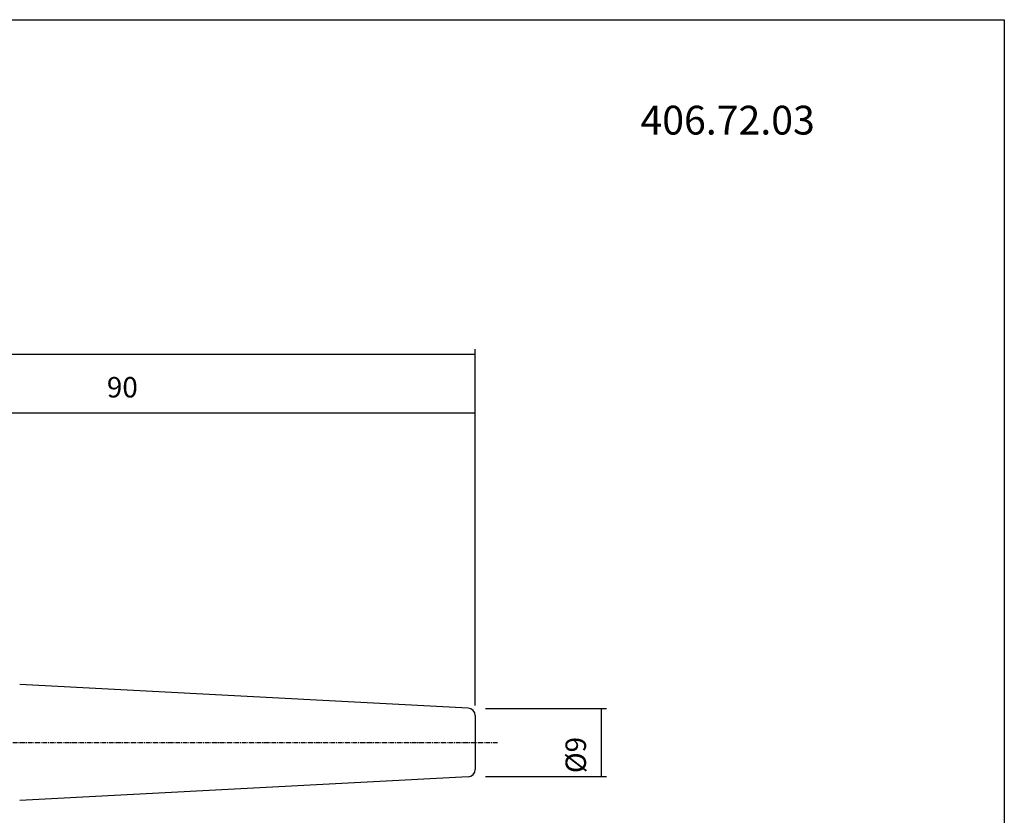
# Model space of a CAD drawing. Extents: x -537 to -250, y 20 to 217.
# Drawn here: x -380 to -250, y 112 to 217 of the extents above; entities that cross this region are included whole.
import ezdxf

# ---------------------------------------------------------------- set-up
doc = ezdxf.new("R2010")
doc.units = 0
doc.header["$MEASUREMENT"] = 0
doc.linetypes.add('CENTER', pattern=[0.95, 0.625, -0.125, 0.075, -0.125])
doc.layers.add('CK_LEVEL_1', color=7, linetype='CONTINUOUS')
doc.styles.add('BOX', font='txt.shx', dxfattribs={"height": 1})
doc.dimstyles.new('DIMSTYLE1', dxfattribs={"dimtxt": 2.7, "dimasz": 2.7, "dimexe": 2.7, "dimexo": 0.0625, "dimgap": 0.09, "dimtad": 0, "dimtih": 1, "dimtoh": 1, "dimdec": 4, "dimzin": 0, "dimtxsty": 'STANDARD', "dimcen": 0.09, "dimazin": 3, "dimtfac": 1, "dimtdec": 4, "dimtofl": 0, "dimtmove": 0, "dimatfit": 3, "dimtolj": 1, "dimtzin": 0})

# ---------------------------------------------------------------- blocks, each defined once
blk = doc.blocks.new('*D0')
at = {"layer": 'CK_LEVEL_1', "color": 4, "linetype": 'CONTINUOUS'}
for p, q in [((-318.57, 126.01), (-302.6, 126.01)), ((-303.28, 126.01), (-303.28, 117.01)), ((-318.57, 117.01), (-302.6, 117.01))]:
    blk.add_line(p, q, dxfattribs=at)
for points in [[(-303.28, 126.01), (-302.87, 123.31), (-303.68, 123.31), (-303.28, 126.01)], [(-303.28, 117.01), (-303.68, 119.71), (-302.87, 119.71), (-303.28, 117.01)]]:
    blk.add_solid(points, dxfattribs=at)
at = {"layer": 'CK_LEVEL_1', "color": 4, "linetype": 'CONTINUOUS', "style": 'BOX'}
blk.add_text('%%c9', height=2.7, rotation=90, dxfattribs=at).set_placement((-305.3, 117.46))
blk = doc.blocks.new('*D1')
at = {"layer": 'CK_LEVEL_1', "color": 4, "linetype": 'CONTINUOUS'}
for p, q in [((-475.32, 134.68), (-475.32, 173.44)), ((-319.92, 126.41), (-319.92, 173.44)), ((-475.32, 172.77), (-319.92, 172.77))]:
    blk.add_line(p, q, dxfattribs=at)
for points in [[(-475.32, 172.77), (-472.62, 173.17), (-472.62, 172.36), (-475.32, 172.77)], [(-319.92, 172.77), (-322.62, 172.36), (-322.62, 173.17), (-319.92, 172.77)]]:
    blk.add_solid(points, dxfattribs=at)
at = {"layer": 'CK_LEVEL_1', "color": 4, "linetype": 'CONTINUOUS', "style": 'BOX'}
blk.add_text('155.4', height=2.7, dxfattribs=at).set_placement((-405.87, 174.79))
blk = doc.blocks.new('*D2')
at = {"layer": 'CK_LEVEL_1', "color": 4, "linetype": 'CONTINUOUS'}
for p, q in [((-409.92, 145.08), (-409.92, 165.72)), ((-319.92, 126.41), (-319.92, 165.72)), ((-409.92, 165.05), (-319.92, 165.05))]:
    blk.add_line(p, q, dxfattribs=at)
for points in [[(-409.92, 165.05), (-407.22, 165.45), (-407.22, 164.64), (-409.92, 165.05)], [(-319.92, 165.05), (-322.62, 164.64), (-322.62, 165.45), (-319.92, 165.05)]]:
    blk.add_solid(points, dxfattribs=at)
at = {"layer": 'CK_LEVEL_1', "color": 4, "linetype": 'CONTINUOUS', "style": 'BOX'}
blk.add_text('90', height=2.7, dxfattribs=at).set_placement((-368.57, 167.07))

msp = doc.modelspace()

# ---------------------------------------------------------------- linework, layer by layer
at = {"layer": 'CK_LEVEL_1', "color": 7, "linetype": 'CONTINUOUS'}
for p, q in [((-320.87266, 126.05714), (-380.08201, 129.16017)), ((-319.925, 125.05851), (-319.925, 117.95644)), ((-320.87266, 116.95781), (-380.08201, 113.85478))]:
    msp.add_line(p, q, dxfattribs=at)
at = {"layer": 'CK_LEVEL_1', "color": 1, "linetype": 'CENTER'}
msp.add_line((-382.925, 121.50747), (-316.89277, 121.50747), dxfattribs=at)
at = {"layer": 'CK_LEVEL_1', "color": 6, "linetype": 'CONTINUOUS'}
msp.add_polyline3d([(-537.425, 216.95747, 0), (-250.055, 216.95747, 0), (-250.055, 20.33047, 0), (-537.425, 20.33047, 0), (-537.425, 216.95747, 0)], dxfattribs=at)
at = {"layer": 'CK_LEVEL_1', "color": 7, "linetype": 'CONTINUOUS'}
for centre, start, end in [((-320.925, 125.05851), 0, 87), ((-320.925, 117.95644), 273, 360)]:
    msp.add_arc(centre, 1, start, end, dxfattribs=at)

# ---------------------------------------------------------------- texts
at = {"layer": 'CK_LEVEL_1', "color": 4, "linetype": 'CONTINUOUS', "style": 'BOX'}
msp.add_text('406.72.03', height=3.8, dxfattribs=at).set_placement((-298.1036, 201.79142))

# ---------------------------------------------------------------- dimensions: what is measured, and where the dimension line sits
at = {"layer": 'CK_LEVEL_1', "color": 4, "linetype": 'CONTINUOUS'}
for base, p1, picture, middle in [((-475.325, 172.76762), (-475.325, 133.33028), '*D1', (-405.86525, 174.79262)), ((-409.925, 165.04982), (-409.925, 143.73247), '*D2', (-368.57078, 167.07482))]:
    dim = msp.add_linear_dim(base=base, p1=p1, p2=(-319.925, 125.05851), dimstyle='DIMSTYLE1', dxfattribs=at)
    dim.commit()
    dim.dimension.update_dxf_attribs({"geometry": picture, "text_midpoint": middle})
dim = msp.add_linear_dim(base=(-303.27766, 126.00747), p1=(-319.925, 126.00747), p2=(-319.925, 117.00747), angle=90, dimstyle='DIMSTYLE1', dxfattribs=at)
dim.commit()
dim.dimension.update_dxf_attribs({"geometry": '*D0', "text_midpoint": (-305.30266, 117.45747)})

doc.saveas('drawing.dxf')
